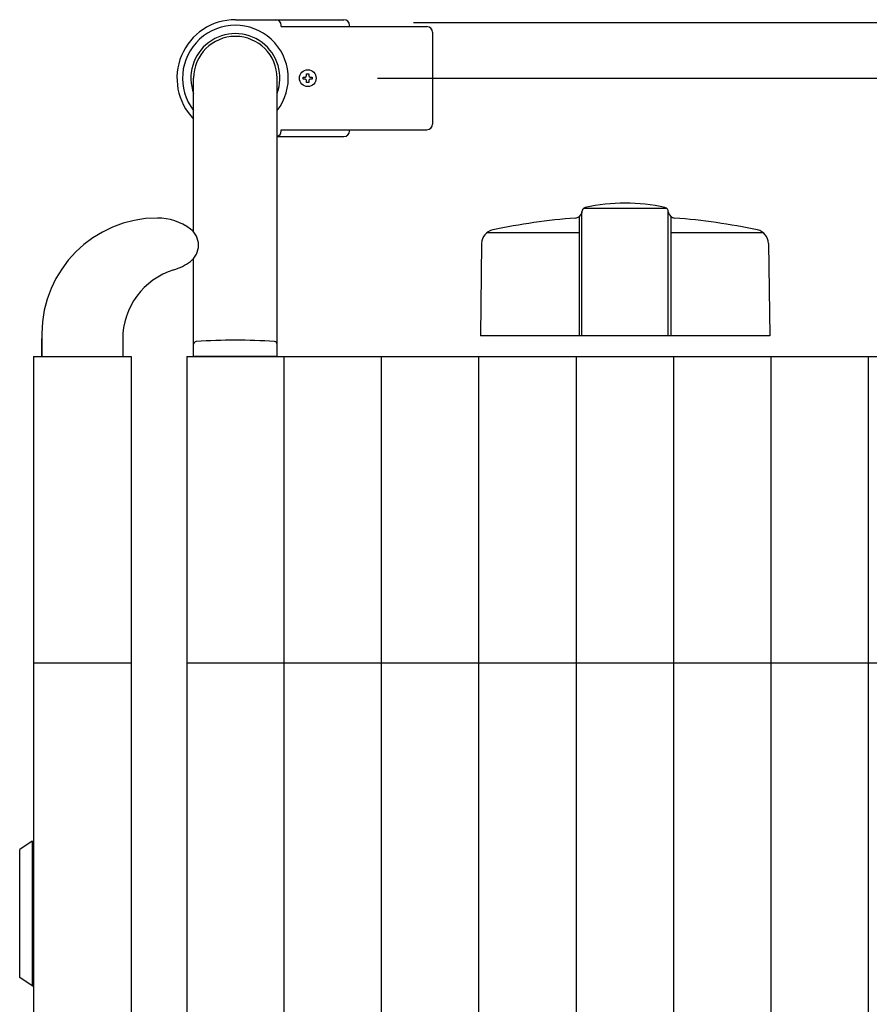
# Model space of a CAD drawing. Extents: x 27 to 21750, y -708 to 14635.
# Drawn here: x 6705 to 7010, y 12372 to 12726 of the extents above; entities that cross this region are included whole.
import ezdxf

# ---------------------------------------------------------------- set-up
doc = ezdxf.new("R2010")
doc.units = 0
doc.header["$LTSCALE"] = 70
doc.layers.add('_0-1_LAYER_1', color=7, linetype='CONTINUOUS')
doc.layers.add('_0-2_LAYER_2', color=7, linetype='CONTINUOUS')

msp = doc.modelspace()

# ---------------------------------------------------------------- linework, layer by layer
at = {"layer": '_0-1_LAYER_1', "color": 7, "linetype": 'Continuous'}
for p, q in [((6782.5, 12726), (6821.5, 12726)), ((6798.95, 12723.5), (6798.95, 12724)), ((6798.95, 12723.5), (6851.31, 12723.5)), ((6823.5, 12723.5), (6823.5, 12724)), ((6853.31, 12721.5), (6853.31, 12688.5)), ((6808.1, 12706.6), (6808.9, 12706.6)), ((6808.1, 12705.9), (6808.1, 12706.6)), ((6808.9, 12706.6), (6808.9, 12705.9)), ((6767.5, 12649.72), (6767.5, 12705)), ((6797.5, 12605), (6797.5, 12705)), ((6806.9, 12704.6), (6806.9, 12705.4)), ((6806.9, 12705.4), (6807.6, 12705.4)), ((6807.6, 12704.6), (6806.9, 12704.6)), ((6808.1, 12703.4), (6808.1, 12704.1)), ((6808.9, 12703.4), (6808.1, 12703.4)), ((6808.9, 12704.1), (6808.9, 12703.4)), ((6809.4, 12705.4), (6810.1, 12705.4)), ((6810.1, 12704.6), (6809.4, 12704.6)), ((6810.1, 12705.4), (6810.1, 12704.6)), ((6798.95, 12686.5), (6851.31, 12686.5)), ((6798.95, 12686), (6798.95, 12686.5)), ((6823.5, 12686), (6823.5, 12686.5)), ((6797.5, 12684), (6821.5, 12684)), ((6937.42, 12658.21), (6907.58, 12658.21)), ((6906, 12655.26), (6906, 12612.5)), ((6907, 12656.92), (6906.91, 12656.59)), ((6907, 12612.5), (6907, 12657.03)), ((6938, 12656.93), (6938.09, 12656.59)), ((6938, 12612.5), (6938, 12656.92)), ((6939, 12655.26), (6939, 12612.5)), ((6906, 12649.5), (6872.85, 12649.5)), ((6972.15, 12649.5), (6939, 12649.5)), ((6870.97, 12645.66), (6870.5, 12612.5)), ((6974.03, 12645.66), (6974.5, 12612.5)), ((6767.5, 12605), (6767.5, 12640.28)), ((6767.5, 12605), (6767.5, 12640.28)), ((6713, 12613.25), (6713, 12605)), ((6713, 12613.25), (6713, 12605)), ((6713, 12605), (6713, 12611.5)), ((6742, 12611.29), (6742, 12605)), ((6974.5, 12612.5), (6870.5, 12612.5)), ((6710, 12605), (6710, 12195)), ((6710, 12605), (6745, 12605)), ((6745, 12605), (6745, 12219.41)), ((6765, 12605), (6800, 12605)), ((6765, 12605), (6765, 12204.78)), ((6797.5, 12605), (6767.5, 12605)), ((6800, 12605), (6835, 12605)), ((6800, 12195), (6800, 12605)), ((6835, 12195), (6835, 12605)), ((6835, 12605), (6870, 12605)), ((6870, 12195), (6870, 12605)), ((6870, 12605), (6905, 12605)), ((6905, 12195), (6905, 12605)), ((6905, 12605), (6940, 12605)), ((6940, 12195), (6940, 12605)), ((6940, 12605), (6975, 12605)), ((6975, 12195), (6975, 12605)), ((6975, 12605), (7010, 12605)), ((7010, 12195), (7010, 12605)), ((7010, 12605), (7045, 12605)), ((6710, 12495), (6745, 12495)), ((6765, 12495), (6800, 12495)), ((6800, 12495), (6835, 12495)), ((6835, 12495), (6870, 12495)), ((6870, 12495), (6905, 12495)), ((6905, 12495), (6940, 12495)), ((6940, 12495), (6975, 12495)), ((6975, 12495), (7010, 12495)), ((7010, 12495), (7045, 12495)), ((6709.5, 12431), (6705, 12428)), ((6709.5, 12431), (6709.5, 12379)), ((6709.5, 12431), (6710, 12431)), ((6705, 12382), (6705, 12428)), ((6709.5, 12379), (6705, 12382)), ((6709.5, 12379), (6710, 12379))]:
    msp.add_line(p, q, dxfattribs=at)
msp.add_circle((6808.5, 12705), 3, dxfattribs=at)
msp.add_circle((6808.5, 12705), 3, dxfattribs=at)
for centre, radius, start, end in [((6782.5, 12705), 21, 90, 224.4153), ((6796.95, 12724), 2, 0, 90), ((6821.5, 12724), 2, 0, 90), ((6782.5, 12705), 19, 322.1364, 217.8636), ((6782.5, 12705), 16, 339.6359, 200.3641), ((6851.31, 12721.5), 2, 0, 90), ((6782.5, 12705), 15, 0, 180), ((6807.6, 12705.9), 0.5, 270, 0), ((6807.6, 12704.1), 0.5, 0, 90), ((6809.4, 12705.9), 0.5, 180, 270), ((6809.4, 12704.1), 0.5, 90, 180), ((6796.95, 12686), 2, 285.8728, 0), ((6821.5, 12686), 2, 270, 0), ((6851.31, 12688.5), 2, 270, 0), ((6908.5, 12657.03), 1.5, 102.9441, 180), ((6922.5, 12596.12), 64, 77.0559, 102.9441), ((6936.5, 12657.03), 1.5, 355.6704, 77.0559), ((6754.5, 12613.25), 41.5, 90, 180), ((6754.5, 12635), 19.75, 53.1301, 90), ((6922.5, 12425.46), 230, 94.4402, 101.9345), ((6904.5, 12657.26), 2.5, 274.4402, 344.5428), ((6940.5, 12657.26), 2.5, 195.4572, 265.5598), ((6922.5, 12425.46), 230, 78.0655, 85.5598), ((6762, 12645), 7.25, 306.8699, 53.1301), ((6875.97, 12645.59), 5, 101.9345, 179.1843), ((6969.03, 12645.59), 5, 0.8157, 78.0655), ((6768, 12611.29), 26, 107.1625, 180), ((6754.5, 12655), 19.75, 287.1625, 306.8699), ((6768.5, 12609.41), 1, 93.8373, 180), ((6768.5, 12609.41), 1, 93.8373, 180), ((6768.5, 12609.41), 1, 93.8373, 180), ((6782.5, 12400.68), 210.2, 86.1627, 93.8373), ((6796.5, 12609.41), 1, 0, 86.1627)]:
    msp.add_arc(centre, radius, start, end, dxfattribs=at)
at = {"layer": '_0-2_LAYER_2', "color": 7, "linetype": 'Continuous'}
for p, q in [((6846.5, 12725), (7982.5, 12725)), ((6833.5, 12705), (7982.5, 12705))]:
    msp.add_line(p, q, dxfattribs=at)

doc.saveas('drawing.dxf')
